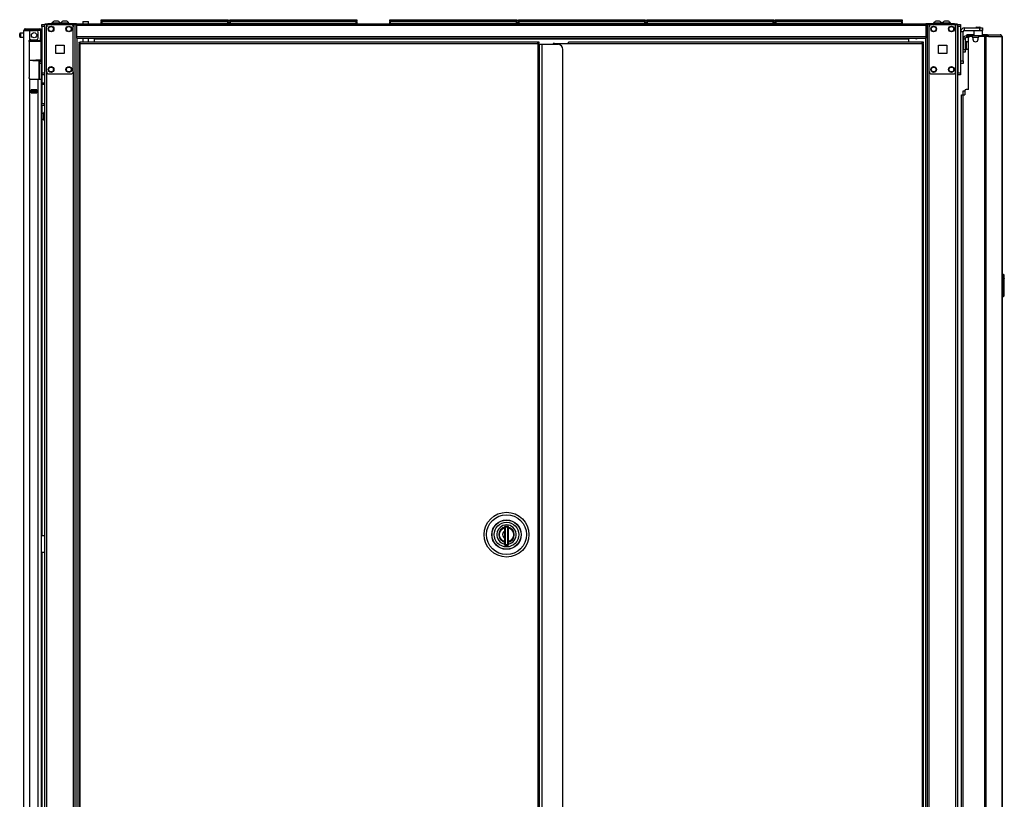
# Model space of a CAD drawing. Units: inches. Extents: x -240 to 39, y -58 to 160.
# Drawn here: x -240 to -196, y 56 to 91 of the extents above; entities that cross this region are included whole.
import ezdxf

# ---------------------------------------------------------------- set-up
doc = ezdxf.new("R2010")
doc.units = ezdxf.units.IN
doc.header["$MEASUREMENT"] = 0
doc.layers.add('TFR-TRI', color=7, linetype='CONTINUOUS')

msp = doc.modelspace()

# ---------------------------------------------------------------- linework, layer by layer
at = {"layer": 'TFR-TRI', "color": 155, "linetype": 'Continuous'}
for p, q in [((-239.155, 90.866), (-239.155, 90.895)), ((-239.155, 90.895), (-239.037, 90.895)), ((-239.155, 90.796), (-239.155, 90.866)), ((-239.155, 90.796), (-239.155, 88.729)), ((-239.037, 90.796), (-239.155, 90.796)), ((-239.037, 90.895), (-239.037, 90.866)), ((-239.037, 90.885), (-239.037, 14.842)), ((-239.01, 90.885), (-239.037, 90.885)), ((-239.037, 90.866), (-239.037, 90.796)), ((-239.037, 90.796), (-239.037, 88.729)), ((-238.943, 90.885), (-239.01, 90.885)), ((-239.006, 90.924), (-238.971, 90.924)), ((-239.006, 90.885), (-239.006, 90.924)), ((-238.971, 90.924), (-238.888, 90.924)), ((-238.844, 90.885), (-238.943, 90.885)), ((-238.943, 90.885), (-238.943, 90.786)), ((-238.943, 88.779), (-238.943, 90.786)), ((-237.608, 90.924), (-238.888, 90.924)), ((-238.888, 90.924), (-238.888, 90.885)), ((-238.844, 90.885), (-237.854, 90.885)), ((-238.708, 90.944), (-238.708, 90.924)), ((-238.654, 90.944), (-238.708, 90.944)), ((-238.521, 90.944), (-238.654, 90.944)), ((-238.584, 91.032), (-238.61, 91.032)), ((-238.521, 91.032), (-238.584, 91.032)), ((-238.459, 91.032), (-238.521, 91.032)), ((-238.389, 90.944), (-238.521, 90.944)), ((-238.433, 91.032), (-238.459, 91.032)), ((-238.334, 90.944), (-238.389, 90.944)), ((-238.334, 90.924), (-238.334, 90.944)), ((-238.319, 90.944), (-238.319, 90.924)), ((-238.264, 90.944), (-238.319, 90.944)), ((-238.132, 90.944), (-238.264, 90.944)), ((-238.194, 91.032), (-238.22, 91.032)), ((-238.132, 91.032), (-238.194, 91.032)), ((-238.069, 91.032), (-238.132, 91.032)), ((-237.999, 90.944), (-238.132, 90.944)), ((-238.043, 91.032), (-238.069, 91.032)), ((-237.945, 90.944), (-237.999, 90.944)), ((-237.945, 90.924), (-237.945, 90.944)), ((-237.755, 90.885), (-237.854, 90.885)), ((-237.755, 90.885), (-237.755, 90.786)), ((-237.755, 90.885), (-237.717, 90.885)), ((-237.755, 88.779), (-237.755, 90.786)), ((-237.717, 90.885), (-237.685, 90.885)), ((-237.685, 90.885), (-237.608, 90.885)), ((-237.661, 12.56), (-237.661, 90.885)), ((-237.608, 90.924), (-199.6, 90.924)), ((-237.608, 90.924), (-237.608, 90.903)), ((-237.608, 90.903), (-237.608, 90.853)), ((-237.608, 90.853), (-199.6, 90.853)), ((-237.608, 90.853), (-237.608, 90.353)), ((-237.328, 91.006), (-237.328, 90.924)), ((-237.291, 91.006), (-237.328, 91.006)), ((-237.318, 91.016), (-237.284, 91.016)), ((-237.2, 91.006), (-237.291, 91.006)), ((-237.284, 91.016), (-237.2, 91.016)), ((-237.2, 91.016), (-237.117, 91.016)), ((-237.11, 91.006), (-237.2, 91.006)), ((-237.117, 91.016), (-237.082, 91.016)), ((-237.072, 91.006), (-237.11, 91.006)), ((-237.072, 90.924), (-237.072, 91.006)), ((-236.499, 91.104), (-236.493, 91.104)), ((-236.499, 91.055), (-236.499, 91.104)), ((-236.468, 91.024), (-236.499, 91.055)), ((-236.493, 91.055), (-236.499, 91.055)), ((-236.499, 91.024), (-236.493, 91.024)), ((-236.499, 90.924), (-236.499, 91.024)), ((-236.479, 90.944), (-236.499, 90.924)), ((-236.493, 91.104), (-236.479, 91.104)), ((-236.479, 91.055), (-236.493, 91.055)), ((-236.493, 91.024), (-236.479, 91.024)), ((-236.479, 91.104), (-230.839, 91.104)), ((-236.479, 91.104), (-236.479, 91.055)), ((-236.479, 91.055), (-230.839, 91.055)), ((-236.479, 91.055), (-236.468, 91.024)), ((-230.839, 91.024), (-236.479, 91.024)), ((-236.479, 91.024), (-236.479, 90.944)), ((-236.479, 90.944), (-230.839, 90.944)), ((-230.819, 91.055), (-230.85, 91.024)), ((-230.85, 91.024), (-230.839, 91.055)), ((-230.839, 91.104), (-230.825, 91.104)), ((-230.839, 91.055), (-230.839, 91.104)), ((-230.825, 91.055), (-230.839, 91.055)), ((-230.839, 91.024), (-230.825, 91.024)), ((-230.839, 90.944), (-230.839, 91.024)), ((-230.819, 90.924), (-230.839, 90.944)), ((-230.825, 91.104), (-230.819, 91.104)), ((-230.819, 91.055), (-230.825, 91.055)), ((-230.825, 91.024), (-230.819, 91.024)), ((-230.819, 91.104), (-230.819, 91.055)), ((-230.819, 91.024), (-230.819, 90.924)), ((-230.751, 91.104), (-230.745, 91.104)), ((-230.751, 91.055), (-230.751, 91.104)), ((-230.72, 91.024), (-230.751, 91.055)), ((-230.745, 91.055), (-230.751, 91.055)), ((-230.751, 91.024), (-230.745, 91.024)), ((-230.751, 90.924), (-230.751, 91.024)), ((-230.731, 90.944), (-230.751, 90.924)), ((-230.745, 91.104), (-230.731, 91.104)), ((-230.731, 91.055), (-230.745, 91.055)), ((-230.745, 91.024), (-230.731, 91.024)), ((-230.731, 91.104), (-225.091, 91.104)), ((-230.731, 91.104), (-230.731, 91.055)), ((-230.731, 91.055), (-225.091, 91.055)), ((-230.731, 91.055), (-230.72, 91.024)), ((-225.091, 91.024), (-230.731, 91.024)), ((-230.731, 91.024), (-230.731, 90.944)), ((-230.731, 90.944), (-225.091, 90.944)), ((-225.071, 91.055), (-225.102, 91.024)), ((-225.102, 91.024), (-225.091, 91.055)), ((-225.091, 91.104), (-225.077, 91.104)), ((-225.091, 91.055), (-225.091, 91.104)), ((-225.077, 91.055), (-225.091, 91.055)), ((-225.091, 91.024), (-225.077, 91.024)), ((-225.091, 90.944), (-225.091, 91.024)), ((-225.071, 90.924), (-225.091, 90.944)), ((-225.077, 91.104), (-225.071, 91.104)), ((-225.071, 91.055), (-225.077, 91.055)), ((-225.077, 91.024), (-225.071, 91.024)), ((-225.071, 91.104), (-225.071, 91.055)), ((-225.071, 91.024), (-225.071, 90.924)), ((-223.586, 91.104), (-223.58, 91.104)), ((-223.586, 91.055), (-223.586, 91.104)), ((-223.555, 91.024), (-223.586, 91.055)), ((-223.58, 91.055), (-223.586, 91.055)), ((-223.586, 91.024), (-223.58, 91.024)), ((-223.586, 90.924), (-223.586, 91.024)), ((-223.566, 90.944), (-223.586, 90.924)), ((-223.58, 91.104), (-223.566, 91.104)), ((-223.566, 91.055), (-223.58, 91.055)), ((-223.58, 91.024), (-223.566, 91.024)), ((-223.566, 91.104), (-217.926, 91.104)), ((-223.566, 91.104), (-223.566, 91.055)), ((-223.566, 91.055), (-217.926, 91.055)), ((-223.566, 91.055), (-223.555, 91.024)), ((-217.926, 91.024), (-223.566, 91.024)), ((-223.566, 91.024), (-223.566, 90.944)), ((-223.566, 90.944), (-217.926, 90.944)), ((-217.906, 91.055), (-217.937, 91.024)), ((-217.937, 91.024), (-217.926, 91.055)), ((-217.926, 91.104), (-217.912, 91.104)), ((-217.926, 91.055), (-217.926, 91.104)), ((-217.912, 91.055), (-217.926, 91.055)), ((-217.926, 91.024), (-217.912, 91.024)), ((-217.926, 90.944), (-217.926, 91.024)), ((-217.906, 90.924), (-217.926, 90.944)), ((-217.912, 91.104), (-217.906, 91.104)), ((-217.906, 91.055), (-217.912, 91.055)), ((-217.912, 91.024), (-217.906, 91.024)), ((-217.906, 91.104), (-217.906, 91.055)), ((-217.906, 91.024), (-217.906, 90.924)), ((-217.838, 91.104), (-217.832, 91.104)), ((-217.838, 91.055), (-217.838, 91.104)), ((-217.807, 91.024), (-217.838, 91.055)), ((-217.832, 91.055), (-217.838, 91.055)), ((-217.838, 91.024), (-217.832, 91.024)), ((-217.838, 90.924), (-217.838, 91.024)), ((-217.818, 90.944), (-217.838, 90.924)), ((-217.832, 91.104), (-217.818, 91.104)), ((-217.818, 91.055), (-217.832, 91.055)), ((-217.832, 91.024), (-217.818, 91.024)), ((-217.818, 91.104), (-212.178, 91.104)), ((-217.818, 91.104), (-217.818, 91.055)), ((-217.818, 91.055), (-212.178, 91.055)), ((-217.818, 91.055), (-217.807, 91.024)), ((-212.178, 91.024), (-217.818, 91.024)), ((-217.818, 91.024), (-217.818, 90.944)), ((-217.818, 90.944), (-212.178, 90.944)), ((-212.158, 91.055), (-212.189, 91.024)), ((-212.189, 91.024), (-212.178, 91.055)), ((-212.178, 91.104), (-212.164, 91.104)), ((-212.178, 91.055), (-212.178, 91.104)), ((-212.164, 91.055), (-212.178, 91.055)), ((-212.178, 91.024), (-212.164, 91.024)), ((-212.178, 90.944), (-212.178, 91.024)), ((-212.158, 90.924), (-212.178, 90.944)), ((-212.164, 91.104), (-212.158, 91.104)), ((-212.158, 91.055), (-212.164, 91.055)), ((-212.164, 91.024), (-212.158, 91.024)), ((-212.158, 91.104), (-212.158, 91.055)), ((-212.158, 91.024), (-212.158, 90.924)), ((-212.09, 91.104), (-212.084, 91.104)), ((-212.09, 91.055), (-212.09, 91.104)), ((-212.059, 91.024), (-212.09, 91.055)), ((-212.084, 91.055), (-212.09, 91.055)), ((-212.09, 91.024), (-212.084, 91.024)), ((-212.09, 90.924), (-212.09, 91.024)), ((-212.07, 90.944), (-212.09, 90.924)), ((-212.084, 91.104), (-212.07, 91.104)), ((-212.07, 91.055), (-212.084, 91.055)), ((-212.084, 91.024), (-212.07, 91.024)), ((-212.07, 91.104), (-206.43, 91.104)), ((-212.07, 91.104), (-212.07, 91.055)), ((-212.07, 91.055), (-206.43, 91.055)), ((-212.07, 91.055), (-212.059, 91.024)), ((-206.43, 91.024), (-212.07, 91.024)), ((-212.07, 91.024), (-212.07, 90.944)), ((-212.07, 90.944), (-206.43, 90.944)), ((-206.41, 91.055), (-206.441, 91.024)), ((-206.441, 91.024), (-206.43, 91.055)), ((-206.43, 91.104), (-206.416, 91.104)), ((-206.43, 91.055), (-206.43, 91.104)), ((-206.416, 91.055), (-206.43, 91.055)), ((-206.43, 91.024), (-206.416, 91.024)), ((-206.43, 90.944), (-206.43, 91.024)), ((-206.41, 90.924), (-206.43, 90.944)), ((-206.416, 91.104), (-206.41, 91.104)), ((-206.41, 91.055), (-206.416, 91.055)), ((-206.416, 91.024), (-206.41, 91.024)), ((-206.41, 91.104), (-206.41, 91.055)), ((-206.41, 91.024), (-206.41, 90.924)), ((-206.342, 91.104), (-206.336, 91.104)), ((-206.342, 91.055), (-206.342, 91.104)), ((-206.311, 91.024), (-206.342, 91.055)), ((-206.336, 91.055), (-206.342, 91.055)), ((-206.342, 91.024), (-206.336, 91.024)), ((-206.342, 90.924), (-206.342, 91.024)), ((-206.322, 90.944), (-206.342, 90.924)), ((-206.336, 91.104), (-206.322, 91.104)), ((-206.322, 91.055), (-206.336, 91.055)), ((-206.336, 91.024), (-206.322, 91.024)), ((-206.322, 91.104), (-200.682, 91.104)), ((-206.322, 91.104), (-206.322, 91.055)), ((-206.322, 91.055), (-200.682, 91.055)), ((-206.322, 91.055), (-206.311, 91.024)), ((-200.682, 91.024), (-206.322, 91.024)), ((-206.322, 91.024), (-206.322, 90.944)), ((-206.322, 90.944), (-200.682, 90.944)), ((-200.662, 91.055), (-200.693, 91.024)), ((-200.693, 91.024), (-200.682, 91.055)), ((-200.682, 91.104), (-200.668, 91.104)), ((-200.682, 91.055), (-200.682, 91.104)), ((-200.668, 91.055), (-200.682, 91.055)), ((-200.682, 91.024), (-200.668, 91.024)), ((-200.682, 90.944), (-200.682, 91.024)), ((-200.662, 90.924), (-200.682, 90.944)), ((-200.668, 91.104), (-200.662, 91.104)), ((-200.662, 91.055), (-200.668, 91.055)), ((-200.668, 91.024), (-200.662, 91.024)), ((-200.662, 91.104), (-200.662, 91.055)), ((-200.662, 91.024), (-200.662, 90.924)), ((-198.321, 90.924), (-199.6, 90.924)), ((-199.6, 90.924), (-199.6, 90.903)), ((-199.6, 90.903), (-199.6, 90.853)), ((-199.6, 90.885), (-199.523, 90.885)), ((-199.6, 90.853), (-199.6, 90.353)), ((-199.547, 90.885), (-199.547, 12.56)), ((-199.492, 90.885), (-199.523, 90.885)), ((-199.453, 90.885), (-199.492, 90.885)), ((-199.453, 90.885), (-199.354, 90.885)), ((-199.453, 90.786), (-199.453, 90.885)), ((-199.453, 88.779), (-199.453, 90.786)), ((-199.355, 90.885), (-198.364, 90.885)), ((-199.264, 90.944), (-199.264, 90.924)), ((-199.209, 90.944), (-199.264, 90.944)), ((-199.077, 90.944), (-199.209, 90.944)), ((-199.139, 91.032), (-199.165, 91.032)), ((-199.077, 91.032), (-199.139, 91.032)), ((-199.014, 91.032), (-199.077, 91.032)), ((-198.944, 90.944), (-199.077, 90.944)), ((-198.988, 91.032), (-199.014, 91.032)), ((-198.89, 90.944), (-198.944, 90.944)), ((-198.89, 90.924), (-198.89, 90.944)), ((-198.874, 90.944), (-198.874, 90.924)), ((-198.819, 90.944), (-198.874, 90.944)), ((-198.687, 90.944), (-198.819, 90.944)), ((-198.749, 91.032), (-198.775, 91.032)), ((-198.687, 91.032), (-198.749, 91.032)), ((-198.624, 91.032), (-198.687, 91.032)), ((-198.555, 90.944), (-198.687, 90.944)), ((-198.598, 91.032), (-198.624, 91.032)), ((-198.5, 90.944), (-198.555, 90.944)), ((-198.5, 90.924), (-198.5, 90.944)), ((-198.364, 90.885), (-198.266, 90.885)), ((-198.321, 90.924), (-198.237, 90.924)), ((-198.321, 90.885), (-198.321, 90.924)), ((-198.266, 90.786), (-198.266, 90.885)), ((-198.266, 90.885), (-198.199, 90.885)), ((-198.266, 88.779), (-198.266, 90.786)), ((-198.237, 90.924), (-198.203, 90.924)), ((-198.203, 90.924), (-198.203, 90.885)), ((-198.199, 90.885), (-198.171, 90.885)), ((-198.171, 90.866), (-198.171, 90.895)), ((-198.171, 90.895), (-198.053, 90.895)), ((-198.171, 14.842), (-198.171, 90.885)), ((-198.171, 90.796), (-198.171, 90.866)), ((-198.171, 90.796), (-198.171, 88.729)), ((-198.053, 90.796), (-198.171, 90.796)), ((-198.053, 90.895), (-198.053, 90.866)), ((-198.053, 90.866), (-198.053, 90.796)), ((-198.053, 90.796), (-198.053, 88.729)), ((-197.344, 90.777), (-197.364, 90.757)), ((-197.364, 90.757), (-197.364, 90.737)), ((-197.335, 90.757), (-197.364, 90.757)), ((-197.344, 90.777), (-197.305, 90.777)), ((-197.266, 90.757), (-197.335, 90.757)), ((-197.305, 90.777), (-197.226, 90.777)), ((-197.196, 90.757), (-197.266, 90.757)), ((-197.226, 90.777), (-197.187, 90.777)), ((-197.167, 90.757), (-197.196, 90.757)), ((-197.167, 90.757), (-197.187, 90.777)), ((-197.167, 90.737), (-197.167, 90.757)), ((-240.15, 90.441), (-240.15, 90.473)), ((-240.15, 90.377), (-240.15, 90.441)), ((-240.15, 90.345), (-240.15, 90.377)), ((-239.968, 90.503), (-240.12, 90.503)), ((-240.12, 90.503), (-240.12, 90.456)), ((-240.12, 90.456), (-240.12, 90.362)), ((-240.12, 90.362), (-240.12, 90.315)), ((-240.12, 90.315), (-239.968, 90.315)), ((-239.968, 14.161), (-239.968, 90.626)), ((-239.968, 90.626), (-239.931, 90.626)), ((-239.931, 90.626), (-239.831, 90.626)), ((-239.897, 90.696), (-239.834, 90.696)), ((-239.897, 90.657), (-239.897, 90.696)), ((-239.834, 90.657), (-239.897, 90.657)), ((-239.897, 90.657), (-239.897, 90.625)), ((-239.834, 90.696), (-239.681, 90.696)), ((-239.681, 90.657), (-239.834, 90.657)), ((-239.831, 90.626), (-239.693, 90.626)), ((-239.693, 90.198), (-239.693, 90.626)), ((-239.693, 90.626), (-239.397, 90.626)), ((-239.681, 90.696), (-239.404, 90.696)), ((-239.681, 90.696), (-239.681, 90.657)), ((-239.404, 90.657), (-239.681, 90.657)), ((-239.404, 90.696), (-239.308, 90.696)), ((-239.404, 90.657), (-239.404, 90.696)), ((-239.308, 90.657), (-239.404, 90.657)), ((-239.268, 90.626), (-239.397, 90.626)), ((-239.319, 90.287), (-239.319, 90.547)), ((-239.308, 90.696), (-239.252, 90.696)), ((-239.252, 90.657), (-239.308, 90.657)), ((-239.22, 90.626), (-239.268, 90.626)), ((-239.252, 90.696), (-239.252, 90.657)), ((-239.22, 90.626), (-239.22, 90.287)), ((-239.155, 90.659), (-239.181, 90.659)), ((-239.181, 90.659), (-239.181, 90.65)), ((-239.181, 90.65), (-239.181, 90.626)), ((-239.181, 90.626), (-239.181, 90.287)), ((-237.608, 90.353), (-199.6, 90.353)), ((-237.608, 90.353), (-237.608, 90.303)), ((-199.6, 90.353), (-199.6, 90.303)), ((-197.935, 90.56), (-198.053, 90.56)), ((-197.935, 89.261), (-197.935, 90.56)), ((-197.876, 90.619), (-197.876, 90.737)), ((-197.876, 90.737), (-197.187, 90.737)), ((-197.876, 90.619), (-197.187, 90.619)), ((-197.769, 90.383), (-197.793, 90.383)), ((-197.793, 90.383), (-197.793, 90.304)), ((-197.756, 90.422), (-197.769, 90.422)), ((-197.769, 90.383), (-197.769, 90.422)), ((-197.769, 90.383), (-197.756, 90.383)), ((-197.721, 90.422), (-197.756, 90.422)), ((-197.756, 90.383), (-197.721, 90.383)), ((-197.462, 90.422), (-197.721, 90.422)), ((-197.721, 90.422), (-197.721, 90.383)), ((-197.721, 90.383), (-197.714, 90.383)), ((-197.714, 90.383), (-197.703, 90.383)), ((-197.714, 90.304), (-197.714, 90.383)), ((-197.703, 90.383), (-197.675, 90.383)), ((-197.075, 90.383), (-197.675, 90.383)), ((-197.675, 90.383), (-197.675, 90.34)), ((-197.561, 90.351), (-197.64, 90.351)), ((-197.453, 90.619), (-197.462, 90.609)), ((-197.462, 90.609), (-197.462, 90.383)), ((-197.405, 90.609), (-197.462, 90.609)), ((-197.266, 90.609), (-197.405, 90.609)), ((-197.126, 90.609), (-197.266, 90.609)), ((-196.986, 90.351), (-197.207, 90.351)), ((-197.187, 90.619), (-197.187, 90.737)), ((-197.187, 90.737), (-197.103, 90.737)), ((-197.103, 90.619), (-197.187, 90.619)), ((-197.069, 90.609), (-197.126, 90.609)), ((-197.103, 90.737), (-197.069, 90.737)), ((-197.069, 90.619), (-197.103, 90.619)), ((-197.069, 90.609), (-197.079, 90.619)), ((-197.075, 90.383), (-197.026, 90.383)), ((-197.075, 90.351), (-197.075, 90.383)), ((-197.069, 90.737), (-197.069, 90.619)), ((-197.069, 90.383), (-197.069, 90.609)), ((-196.943, 90.422), (-197.069, 90.422)), ((-197.026, 90.383), (-196.998, 90.383)), ((-196.998, 90.383), (-196.879, 90.383)), ((-196.998, 90.383), (-196.998, 90.351)), ((-196.943, 90.351), (-196.986, 90.351)), ((-196.986, 90.351), (-196.986, 13.681)), ((-196.864, 90.422), (-196.943, 90.422)), ((-196.917, 90.351), (-196.943, 90.351)), ((-196.796, 90.351), (-196.917, 90.351)), ((-196.917, 90.351), (-196.917, 13.681)), ((-196.879, 90.383), (-196.871, 90.383)), ((-196.871, 90.383), (-196.864, 90.383)), ((-196.816, 90.401), (-196.864, 90.422)), ((-196.864, 90.383), (-196.864, 90.422)), ((-196.864, 90.422), (-196.275, 90.422)), ((-196.843, 90.374), (-196.864, 90.383)), ((-196.834, 90.351), (-196.843, 90.374)), ((-196.796, 90.351), (-196.816, 90.401)), ((-196.796, 90.351), (-196.207, 90.351)), ((-196.266, 90.422), (-196.275, 90.422)), ((-196.227, 90.401), (-196.275, 90.422)), ((-196.266, 90.422), (-196.266, 90.422)), ((-196.207, 90.351), (-196.227, 90.401)), ((-196.197, 90.351), (-196.207, 90.351)), ((-196.195, 90.351), (-196.197, 90.351)), ((-196.197, 90.351), (-196.197, 13.681)), ((-196.195, 13.681), (-196.195, 90.351)), ((-196.195, 90.351), (-196.195, 90.351)), ((-239.732, 90.129), (-239.731, 90.142)), ((-239.732, 90.129), (-239.732, 88.519)), ((-239.555, 90.127), (-239.732, 90.126)), ((-239.731, 90.142), (-239.728, 90.155)), ((-239.724, 90.145), (-239.731, 90.145)), ((-239.73, 90.145), (-239.555, 90.147)), ((-239.728, 90.155), (-239.722, 90.167)), ((-239.717, 90.145), (-239.724, 90.145)), ((-239.722, 90.167), (-239.715, 90.178)), ((-239.716, 90.177), (-239.55, 90.177)), ((-239.715, 90.178), (-239.705, 90.189)), ((-239.705, 90.189), (-239.693, 90.198)), ((-239.653, 90.208), (-239.397, 90.208)), ((-239.555, 90.147), (-239.431, 90.146)), ((-239.555, 90.146), (-239.555, 90.147)), ((-239.555, 90.142), (-239.555, 90.146)), ((-239.555, 90.137), (-239.555, 90.142)), ((-239.555, 90.131), (-239.555, 90.137)), ((-239.555, 90.129), (-239.555, 90.131)), ((-239.555, 90.127), (-239.555, 90.129)), ((-239.423, 90.126), (-239.555, 90.127)), ((-239.55, 90.177), (-239.385, 90.177)), ((-239.431, 90.146), (-239.325, 90.146)), ((-239.311, 90.126), (-239.423, 90.126)), ((-239.385, 90.177), (-239.264, 90.177)), ((-239.325, 90.146), (-239.255, 90.145)), ((-239.237, 90.126), (-239.311, 90.126)), ((-239.264, 90.177), (-239.22, 90.177)), ((-239.255, 90.145), (-239.23, 90.145)), ((-239.21, 90.126), (-239.237, 90.126)), ((-239.155, 90.15), (-239.236, 90.149)), ((-239.23, 90.145), (-239.186, 90.145)), ((-239.223, 90.165), (-239.181, 90.165)), ((-239.22, 90.231), (-239.22, 90.287)), ((-239.22, 90.287), (-239.181, 90.287)), ((-239.22, 90.208), (-239.22, 90.231)), ((-239.22, 90.177), (-239.22, 90.208)), ((-239.181, 90.208), (-239.22, 90.208)), ((-239.21, 90.126), (-239.21, 89.302)), ((-239.181, 90.125), (-239.21, 90.126)), ((-239.181, 90.051), (-239.21, 90.05)), ((-239.155, 90.033), (-239.21, 90.031)), ((-239.197, 90.208), (-239.197, 90.165)), ((-239.186, 90.145), (-239.155, 90.145)), ((-239.183, 90.139), (-239.186, 90.145)), ((-239.181, 90.125), (-239.183, 90.139)), ((-239.181, 90.287), (-239.181, 90.231)), ((-239.181, 90.231), (-239.181, 90.208)), ((-239.181, 90.208), (-239.181, 90.182)), ((-239.181, 90.182), (-239.181, 90.165)), ((-239.181, 90.165), (-239.181, 90.161)), ((-239.181, 90.161), (-239.181, 90.15)), ((-239.181, 90.159), (-239.155, 90.159)), ((-239.155, 90.125), (-239.181, 90.125)), ((-239.181, 90.125), (-239.181, 90.051)), ((-239.155, 90.052), (-239.181, 90.051)), ((-239.157, 90.159), (-239.157, 90.15)), ((-238.536, 89.595), (-238.536, 89.969)), ((-238.536, 89.969), (-238.162, 89.969)), ((-238.162, 89.969), (-238.162, 89.595)), ((-237.608, 90.303), (-237.608, 90.282)), ((-237.608, 90.282), (-199.6, 90.282)), ((-237.582, 12.56), (-237.582, 90.281)), ((-237.503, 90.106), (-237.44, 90.106)), ((-237.503, 90.106), (-237.503, 90.075)), ((-237.503, 90.075), (-237.44, 90.075)), ((-237.485, 90.043), (-237.503, 90.043)), ((-237.503, 90.043), (-237.503, 14.565)), ((-237.44, 90.043), (-237.485, 90.043)), ((-237.44, 90.088), (-237.44, 90.106)), ((-216.968, 90.106), (-237.44, 90.106)), ((-237.44, 90.043), (-237.44, 90.088)), ((-237.44, 90.043), (-216.968, 90.043)), ((-237.44, 14.565), (-237.44, 90.043)), ((-237.328, 90.282), (-237.328, 90.106)), ((-237.072, 90.106), (-237.072, 90.282)), ((-236.821, 90.282), (-236.821, 90.273)), ((-236.821, 90.273), (-236.821, 90.251)), ((-236.821, 90.251), (-236.821, 90.106)), ((-236.821, 90.251), (-200.388, 90.251)), ((-216.968, 90.088), (-216.968, 90.106)), ((-216.905, 90.106), (-216.968, 90.106)), ((-216.968, 90.043), (-216.968, 90.088)), ((-216.905, 90.075), (-216.968, 90.075)), ((-216.968, 90.043), (-216.968, 14.565)), ((-216.968, 90.043), (-216.923, 90.043)), ((-216.923, 90.043), (-216.905, 90.043)), ((-216.905, 90.075), (-216.905, 90.106)), ((-216.905, 90.003), (-216.905, 90.043)), ((-216.905, 90.004), (-216.905, 14.604)), ((-216.905, 90.004), (-216.865, 90.004)), ((-216.865, 90.004), (-216.767, 90.004)), ((-216.767, 14.604), (-216.767, 90.004)), ((-216.767, 90.004), (-216.078, 90.004)), ((-216.265, 90.043), (-216.284, 90.043)), ((-216.284, 90.043), (-216.284, 90.003)), ((-216.221, 90.043), (-216.265, 90.043)), ((-216.221, 90.043), (-215.599, 90.043)), ((-216.221, 90.003), (-216.221, 90.043)), ((-199.768, 90.106), (-215.599, 90.106)), ((-215.599, 90.088), (-215.599, 90.106)), ((-215.599, 90.043), (-215.599, 90.088)), ((-215.599, 90.043), (-199.768, 90.043)), ((-200.388, 90.282), (-200.388, 90.273)), ((-200.388, 90.273), (-200.388, 90.251)), ((-200.388, 90.251), (-200.388, 90.106)), ((-200.1, 90.277), (-200.1, 90.282)), ((-200.041, 90.282), (-200.041, 90.246)), ((-199.705, 90.106), (-199.768, 90.106)), ((-199.768, 90.088), (-199.768, 90.106)), ((-199.768, 90.043), (-199.768, 90.088)), ((-199.705, 90.075), (-199.768, 90.075)), ((-199.768, 90.043), (-199.768, 14.565)), ((-199.768, 90.043), (-199.723, 90.043)), ((-199.723, 90.043), (-199.705, 90.043)), ((-199.705, 90.075), (-199.705, 90.106)), ((-199.705, 14.565), (-199.705, 90.043)), ((-199.626, 90.281), (-199.626, 12.56)), ((-199.6, 90.303), (-199.6, 90.282)), ((-199.046, 89.595), (-199.046, 89.969)), ((-199.046, 89.969), (-198.672, 89.969)), ((-198.672, 89.969), (-198.672, 89.595)), ((-197.931, 90.2), (-197.935, 90.2)), ((-197.931, 90.245), (-197.852, 90.245)), ((-197.931, 90.245), (-197.931, 89.773)), ((-197.852, 90.245), (-197.852, 89.773)), ((-197.806, 90.075), (-197.852, 90.075)), ((-197.8, 90.122), (-197.806, 90.122)), ((-197.806, 90.122), (-197.806, 90.089)), ((-197.806, 90.089), (-197.806, 90.003)), ((-197.806, 90.003), (-197.806, 89.897)), ((-197.806, 89.897), (-197.806, 89.811)), ((-197.8, 90.089), (-197.8, 90.122)), ((-197.8, 90.003), (-197.8, 90.089)), ((-197.8, 89.897), (-197.8, 90.003)), ((-197.8, 89.811), (-197.8, 89.897)), ((-197.714, 90.304), (-197.793, 90.304)), ((-197.71, 90.304), (-197.714, 90.304)), ((-197.698, 90.304), (-197.71, 90.304)), ((-197.699, 87.981), (-197.699, 90.292)), ((-197.265, 90.304), (-197.503, 90.304)), ((-197.502, 90.292), (-197.502, 90.233)), ((-197.266, 90.233), (-197.266, 90.292)), ((-238.162, 89.595), (-238.536, 89.595)), ((-215.842, 14.841), (-215.842, 89.768)), ((-198.672, 89.595), (-199.046, 89.595)), ((-197.935, 89.7), (-197.931, 89.7)), ((-197.931, 89.773), (-197.852, 89.773)), ((-197.931, 89.689), (-197.931, 89.773)), ((-197.931, 89.655), (-197.931, 89.689)), ((-197.852, 89.655), (-197.931, 89.655)), ((-197.852, 89.825), (-197.806, 89.825)), ((-197.852, 89.773), (-197.852, 89.689)), ((-197.852, 89.689), (-197.852, 89.655)), ((-197.806, 89.811), (-197.806, 89.778)), ((-197.806, 89.778), (-197.8, 89.778)), ((-197.8, 89.778), (-197.8, 89.811)), ((-239.732, 89.302), (-239.555, 89.3)), ((-239.555, 89.281), (-239.732, 89.282)), ((-239.555, 89.3), (-239.423, 89.301)), ((-239.555, 89.299), (-239.555, 89.3)), ((-239.555, 89.296), (-239.555, 89.299)), ((-239.555, 89.29), (-239.555, 89.296)), ((-239.555, 89.285), (-239.555, 89.29)), ((-239.555, 89.282), (-239.555, 89.285)), ((-239.555, 89.281), (-239.555, 89.282)), ((-239.555, 89.281), (-239.155, 89.277)), ((-239.431, 89.281), (-239.555, 89.281)), ((-239.325, 89.282), (-239.431, 89.281)), ((-239.423, 89.301), (-239.311, 89.301)), ((-239.255, 89.282), (-239.325, 89.282)), ((-239.311, 89.301), (-239.237, 89.301)), ((-239.291, 89.278), (-239.291, 88.441)), ((-239.26, 89.242), (-239.26, 89.278)), ((-239.26, 89.228), (-239.26, 89.242)), ((-239.26, 89.205), (-239.26, 89.228)), ((-239.26, 89.228), (-239.181, 89.228)), ((-239.26, 89.149), (-239.26, 89.205)), ((-239.26, 89.149), (-239.26, 88.441)), ((-239.181, 89.149), (-239.26, 89.149)), ((-239.23, 89.282), (-239.255, 89.282)), ((-239.237, 89.301), (-239.21, 89.302)), ((-239.186, 89.282), (-239.23, 89.282)), ((-239.21, 89.396), (-239.155, 89.394)), ((-239.21, 89.377), (-239.181, 89.376)), ((-239.21, 89.302), (-239.181, 89.302)), ((-239.186, 89.282), (-239.183, 89.288)), ((-239.155, 89.282), (-239.186, 89.282)), ((-239.183, 89.288), (-239.181, 89.302)), ((-239.181, 89.376), (-239.181, 89.302)), ((-239.181, 89.376), (-239.155, 89.375)), ((-239.181, 89.302), (-239.155, 89.302)), ((-239.181, 89.277), (-239.181, 89.241)), ((-239.181, 89.241), (-239.181, 89.228)), ((-239.181, 89.228), (-239.181, 89.205)), ((-239.181, 89.205), (-239.181, 89.149)), ((-239.181, 89.149), (-239.181, 88.441)), ((-239.157, 89.277), (-239.157, 88.285)), ((-198.053, 89.261), (-197.935, 89.261)), ((-197.935, 89.143), (-198.053, 89.143)), ((-197.935, 89.261), (-197.935, 89.177)), ((-197.935, 89.177), (-197.935, 89.143)), ((-239.155, 88.66), (-239.155, 88.729)), ((-239.155, 88.729), (-239.037, 88.729)), ((-239.155, 88.631), (-239.155, 88.66)), ((-239.037, 88.631), (-239.155, 88.631)), ((-239.037, 88.729), (-239.037, 88.66)), ((-239.037, 88.66), (-239.037, 88.631)), ((-238.943, 88.777), (-238.943, 14.668)), ((-238.844, 88.68), (-237.854, 88.68)), ((-237.755, 88.777), (-237.755, 14.668)), ((-199.453, 14.668), (-199.453, 88.777)), ((-199.355, 88.68), (-198.364, 88.68)), ((-198.266, 14.668), (-198.266, 88.777)), ((-198.171, 88.66), (-198.171, 88.729)), ((-198.171, 88.729), (-198.053, 88.729)), ((-198.171, 88.631), (-198.171, 88.66)), ((-198.053, 88.631), (-198.171, 88.631)), ((-198.053, 88.729), (-198.053, 88.66)), ((-198.053, 88.66), (-198.053, 88.631)), ((-239.731, 88.504), (-239.732, 88.519)), ((-239.727, 88.49), (-239.731, 88.504)), ((-239.721, 88.478), (-239.727, 88.49)), ((-239.713, 88.468), (-239.721, 88.478)), ((-239.703, 88.458), (-239.713, 88.468)), ((-239.693, 88.451), (-239.703, 88.458)), ((-239.693, 14.161), (-239.693, 88.451)), ((-239.653, 88.441), (-239.319, 88.441)), ((-239.319, 14.161), (-239.319, 88.441)), ((-239.319, 88.441), (-239.221, 88.441)), ((-239.221, 88.441), (-239.181, 88.441)), ((-239.181, 14.161), (-239.181, 88.441)), ((-239.181, 88.286), (-239.037, 88.286)), ((-239.181, 88.223), (-239.037, 88.223)), ((-239.157, 88.223), (-239.157, 87.348)), ((-239.634, 87.826), (-239.634, 87.969)), ((-239.634, 87.969), (-239.378, 87.969)), ((-239.378, 87.968), (-239.634, 87.968)), ((-239.634, 87.937), (-239.565, 87.937)), ((-239.565, 87.858), (-239.634, 87.858)), ((-239.634, 87.826), (-239.378, 87.826)), ((-239.565, 87.937), (-239.559, 87.937)), ((-239.565, 87.858), (-239.565, 87.937)), ((-239.559, 87.858), (-239.565, 87.858)), ((-239.559, 87.937), (-239.545, 87.937)), ((-239.545, 87.858), (-239.559, 87.858)), ((-239.545, 87.937), (-239.466, 87.937)), ((-239.545, 87.937), (-239.545, 87.858)), ((-239.545, 87.858), (-239.466, 87.858)), ((-239.466, 87.937), (-239.452, 87.937)), ((-239.466, 87.858), (-239.466, 87.937)), ((-239.452, 87.858), (-239.466, 87.858)), ((-239.46, 87.936), (-239.46, 87.968)), ((-239.46, 87.826), (-239.46, 87.858)), ((-239.452, 87.937), (-239.447, 87.937)), ((-239.447, 87.858), (-239.452, 87.858)), ((-239.447, 87.937), (-239.378, 87.937)), ((-239.447, 87.937), (-239.447, 87.858)), ((-239.378, 87.858), (-239.447, 87.858)), ((-239.429, 87.968), (-239.429, 87.936)), ((-239.429, 87.858), (-239.429, 87.826)), ((-239.421, 87.936), (-239.421, 87.967)), ((-239.421, 87.825), (-239.421, 87.857)), ((-239.39, 87.936), (-239.39, 87.967)), ((-239.39, 87.825), (-239.39, 87.857)), ((-239.378, 87.826), (-239.378, 87.969)), ((-198.006, 87.745), (-197.985, 87.745)), ((-198.006, 16.287), (-198.006, 87.745)), ((-197.985, 87.745), (-197.935, 87.745)), ((-197.941, 87.921), (-197.916, 87.921)), ((-197.941, 87.744), (-197.941, 87.921)), ((-197.935, 87.745), (-197.856, 87.745)), ((-197.935, 16.287), (-197.935, 87.745)), ((-197.916, 87.921), (-197.856, 87.921)), ((-197.856, 87.922), (-197.856, 87.745)), ((-197.699, 87.981), (-197.797, 87.981)), ((-239.181, 87.349), (-239.037, 87.349)), ((-239.181, 87.286), (-239.037, 87.286)), ((-239.157, 87.286), (-239.157, 68.026)), ((-239.072, 86.901), (-239.157, 86.901)), ((-239.066, 86.948), (-239.072, 86.948)), ((-239.072, 86.948), (-239.072, 86.915)), ((-239.072, 86.915), (-239.072, 86.829)), ((-239.072, 86.829), (-239.072, 86.723)), ((-239.066, 86.915), (-239.066, 86.948)), ((-239.066, 86.829), (-239.066, 86.915)), ((-239.066, 86.723), (-239.066, 86.829)), ((-239.157, 86.651), (-239.072, 86.651)), ((-239.072, 86.723), (-239.072, 86.637)), ((-239.072, 86.637), (-239.072, 86.604)), ((-239.072, 86.604), (-239.066, 86.604)), ((-239.066, 86.637), (-239.066, 86.723)), ((-239.066, 86.604), (-239.066, 86.637)), ((-196.195, 79.714), (-196.124, 79.707)), ((-196.124, 79.677), (-196.195, 79.684)), ((-196.124, 79.677), (-196.124, 79.707)), ((-196.124, 78.75), (-196.124, 79.677)), ((-196.117, 79.677), (-196.124, 79.677)), ((-196.115, 79.677), (-196.117, 79.677)), ((-196.115, 79.697), (-196.115, 79.677)), ((-196.115, 79.677), (-196.115, 78.75)), ((-196.115, 79.536), (-196.095, 79.536)), ((-196.095, 79.526), (-196.115, 79.526)), ((-196.095, 79.536), (-196.095, 79.526)), ((-196.095, 78.902), (-196.095, 79.526)), ((-196.115, 78.901), (-196.095, 78.902)), ((-196.095, 78.892), (-196.115, 78.891)), ((-196.095, 78.902), (-196.095, 78.892)), ((-196.195, 78.743), (-196.124, 78.75)), ((-196.124, 78.72), (-196.195, 78.714)), ((-196.124, 78.72), (-196.124, 78.75)), ((-196.117, 78.75), (-196.124, 78.75)), ((-196.115, 78.75), (-196.117, 78.75)), ((-196.115, 78.75), (-196.115, 78.73)), ((-218.633, 68.286), (-218.694, 68.179)), ((-218.54, 68.365), (-218.633, 68.286)), ((-218.632, 68.239), (-218.591, 68.289)), ((-218.591, 68.289), (-218.54, 68.33)), ((-218.445, 68.4), (-218.54, 68.365)), ((-218.54, 68.33), (-218.445, 68.367)), ((-218.493, 68.369), (-218.493, 68.379)), ((-218.489, 68.37), (-218.491, 68.38)), ((-218.446, 68.415), (-218.446, 68.423)), ((-218.446, 68.391), (-218.446, 68.415)), ((-218.44, 68.398), (-218.446, 68.391)), ((-218.446, 68.141), (-218.446, 68.391)), ((-218.426, 68.4), (-218.44, 68.398)), ((-218.426, 68.443), (-218.308, 68.443)), ((-218.426, 68.443), (-218.426, 68.432)), ((-218.426, 68.432), (-218.426, 68.4)), ((-218.308, 68.4), (-218.426, 68.4)), ((-218.426, 68.4), (-218.426, 68.145)), ((-218.308, 68.432), (-218.308, 68.443)), ((-218.308, 68.4), (-218.308, 68.432)), ((-218.308, 68.145), (-218.308, 68.4)), ((-218.294, 68.398), (-218.308, 68.4)), ((-218.288, 68.391), (-218.294, 68.398)), ((-218.104, 68.291), (-218.289, 68.399)), ((-218.289, 68.367), (-218.25, 68.36)), ((-218.288, 68.423), (-218.288, 68.415)), ((-218.288, 68.415), (-218.288, 68.391)), ((-218.288, 68.391), (-218.288, 68.141)), ((-218.25, 68.36), (-218.193, 68.33)), ((-218.243, 68.38), (-218.244, 68.37)), ((-218.193, 68.33), (-218.143, 68.289)), ((-218.143, 68.289), (-218.101, 68.239)), ((-218.044, 68.192), (-218.104, 68.291)), ((-239.181, 68.027), (-239.037, 68.027)), ((-218.694, 68.179), (-218.713, 68.065)), ((-218.713, 68.065), (-218.694, 67.951)), ((-218.694, 67.951), (-218.633, 67.844)), ((-218.684, 68.065), (-218.661, 68.182)), ((-218.661, 67.948), (-218.684, 68.065)), ((-218.682, 68.189), (-218.673, 68.186)), ((-218.673, 67.945), (-218.682, 67.941)), ((-218.661, 68.182), (-218.632, 68.239)), ((-218.632, 67.892), (-218.661, 67.948)), ((-218.591, 67.841), (-218.632, 67.892)), ((-218.446, 67.879), (-218.446, 68.141)), ((-218.446, 67.629), (-218.446, 67.879)), ((-218.426, 68.145), (-218.426, 67.875)), ((-218.426, 67.875), (-218.426, 67.62)), ((-218.308, 67.875), (-218.308, 68.145)), ((-218.308, 67.62), (-218.308, 67.875)), ((-218.288, 68.141), (-218.288, 67.879)), ((-218.288, 67.879), (-218.288, 67.629)), ((-218.101, 67.892), (-218.143, 67.841)), ((-218.104, 67.839), (-218.044, 67.938)), ((-218.101, 68.239), (-218.072, 68.182)), ((-218.072, 67.948), (-218.101, 67.892)), ((-218.072, 68.182), (-218.05, 68.065)), ((-218.05, 68.065), (-218.072, 67.948)), ((-218.052, 67.939), (-218.063, 67.939)), ((-218.061, 68.186), (-218.052, 68.189)), ((-218.052, 67.941), (-218.061, 67.945)), ((-218.02, 68.065), (-218.044, 68.192)), ((-218.044, 67.938), (-218.02, 68.065)), ((-218.633, 67.844), (-218.445, 67.73)), ((-218.54, 67.8), (-218.591, 67.841)), ((-218.483, 67.77), (-218.54, 67.8)), ((-218.491, 67.75), (-218.489, 67.76)), ((-218.445, 67.763), (-218.483, 67.77)), ((-218.446, 67.605), (-218.446, 67.629)), ((-218.44, 67.622), (-218.446, 67.629)), ((-218.446, 67.597), (-218.446, 67.605)), ((-218.426, 67.62), (-218.44, 67.622)), ((-218.426, 67.62), (-218.308, 67.62)), ((-218.426, 67.62), (-218.426, 67.588)), ((-218.426, 67.588), (-218.426, 67.577)), ((-218.308, 67.577), (-218.426, 67.577)), ((-218.294, 67.622), (-218.308, 67.62)), ((-218.308, 67.588), (-218.308, 67.62)), ((-218.308, 67.577), (-218.308, 67.588)), ((-218.288, 67.629), (-218.294, 67.622)), ((-218.193, 67.8), (-218.289, 67.763)), ((-218.289, 67.731), (-218.199, 67.762)), ((-218.288, 67.629), (-218.288, 67.605)), ((-218.288, 67.605), (-218.288, 67.597)), ((-218.244, 67.76), (-218.243, 67.75)), ((-218.199, 67.762), (-218.104, 67.839)), ((-218.143, 67.841), (-218.193, 67.8)), ((-239.181, 67.279), (-239.037, 67.279)), ((-239.157, 67.279), (-239.157, 55.054))]:
    msp.add_line(p, q, dxfattribs=at)
for centre, radius in [((-238.746, 90.688), 0.128), ((-238.746, 90.688), 0.11), ((-237.952, 90.688), 0.128), ((-237.952, 90.688), 0.11), ((-199.256, 90.688), 0.128), ((-199.256, 90.688), 0.11), ((-198.462, 90.688), 0.128), ((-198.462, 90.688), 0.11), ((-239.506, 90.409), 0.118), ((-238.746, 88.877), 0.128), ((-237.952, 88.877), 0.128), ((-199.256, 88.877), 0.128), ((-198.462, 88.877), 0.128), ((-238.746, 88.877), 0.11), ((-237.952, 88.877), 0.11), ((-199.256, 88.877), 0.11), ((-198.462, 88.877), 0.11), ((-218.367, 68.065), 1.003), ((-218.367, 68.065), 0.892), ((-218.367, 68.065), 0.657), ((-218.367, 68.065), 0.65), ((-218.367, 68.065), 0.551)]:
    msp.add_circle(centre, radius, dxfattribs=at)
for centre, radius, start, end in [((-238.844, 90.786), 0.0984, 90, 180), ((-238.549, 90.866), 0.177, 110.0547, 153.8624), ((-238.494, 90.866), 0.177, 26.1376, 69.9453), ((-238.159, 90.866), 0.177, 110.0547, 153.8624), ((-238.104, 90.866), 0.177, 26.1376, 69.9453), ((-237.854, 90.786), 0.0984, 0, 90), ((-237.318, 91.006), 0.01, 90, 180), ((-237.082, 91.006), 0.01, 0, 90), ((-199.355, 90.786), 0.0984, 90, 180), ((-199.104, 90.866), 0.177, 110.0547, 153.8624), ((-199.049, 90.866), 0.177, 26.1376, 69.9453), ((-198.715, 90.866), 0.177, 110.0547, 153.8624), ((-198.659, 90.866), 0.177, 26.1376, 69.9453), ((-198.364, 90.786), 0.0984, 0, 90), ((-240.12, 90.473), 0.03, 90, 180), ((-240.12, 90.345), 0.03, 180, 270), ((-239.897, 90.626), 0.0709, 90, 180), ((-239.897, 90.626), 0.0315, 90, 180), ((-239.811, 90.539), 0.118, 131.7881, 132.8344), ((-239.858, 90.626), 0.0315, 90, 180), ((-239.397, 90.547), 0.0787, 0, 90), ((-239.252, 90.626), 0.0709, 0, 90), ((-239.252, 90.626), 0.0315, 0, 90), ((-197.876, 90.56), 0.177, 90, 180), ((-197.876, 90.56), 0.0591, 90, 180), ((-197.793, 90.245), 0.138, 90, 180), ((-197.64, 90.292), 0.0591, 90, 180), ((-197.561, 90.292), 0.0591, 0, 90), ((-197.207, 90.292), 0.0591, 90, 180), ((-196.266, 90.351), 0.0709, 0, 90), ((-239.653, 90.129), 0.0787, 90, 120), ((-239.397, 90.287), 0.0787, 270, 0), ((-239.252, 90.177), 0.0315, 270, 0), ((-239.23, 90.126), 0.0197, 0, 89.75), ((-216.078, 89.768), 0.236, 0, 90), ((-200.032, 90.334), 0.0886, 215.2913, 270), ((-200.032, 90.334), 0.0886, 270, 324.7087), ((-197.793, 90.245), 0.0591, 90, 180), ((-197.8, 89.992), 0.13, 38.8788, 90), ((-197.384, 90.233), 0.118, 180, 0), ((-197.8, 89.908), 0.13, 270, 321.1212), ((-239.23, 89.302), 0.0197, 270.25, 0), ((-238.844, 88.779), 0.0984, 180, 270), ((-237.854, 88.779), 0.0984, 270, 0), ((-199.355, 88.779), 0.0984, 180, 270), ((-198.364, 88.779), 0.0984, 270, 0), ((-239.653, 88.519), 0.0787, 240, 270), ((-197.797, 87.922), 0.0591, 90, 180), ((-239.066, 86.818), 0.13, 77.3122, 90), ((-239.066, 86.734), 0.13, 270, 282.6878), ((-196.125, 79.697), 0.01, 0, 85), ((-196.125, 78.73), 0.01, 275, 0), ((-218.367, 68.065), 0.433, 280.4513, 259.4925), ((-218.367, 68.065), 0.339, 103.4831, 256.5113), ((-218.367, 68.065), 0.329, 103.8994, 256.1063), ((-218.426, 68.423), 0.0197, 90, 180), ((-218.308, 68.423), 0.0197, 0, 90), ((-218.367, 68.065), 0.339, 283.41, 76.5956), ((-218.367, 68.065), 0.329, 283.815, 76.1794), ((-218.367, 68.065), 0.173, 117.1177, 242.8823), ((-218.426, 67.597), 0.0197, 180, 270), ((-218.308, 67.597), 0.0197, 270, 0)]:
    msp.add_arc(centre, radius, start, end, dxfattribs=at)

doc.saveas('drawing.dxf')
